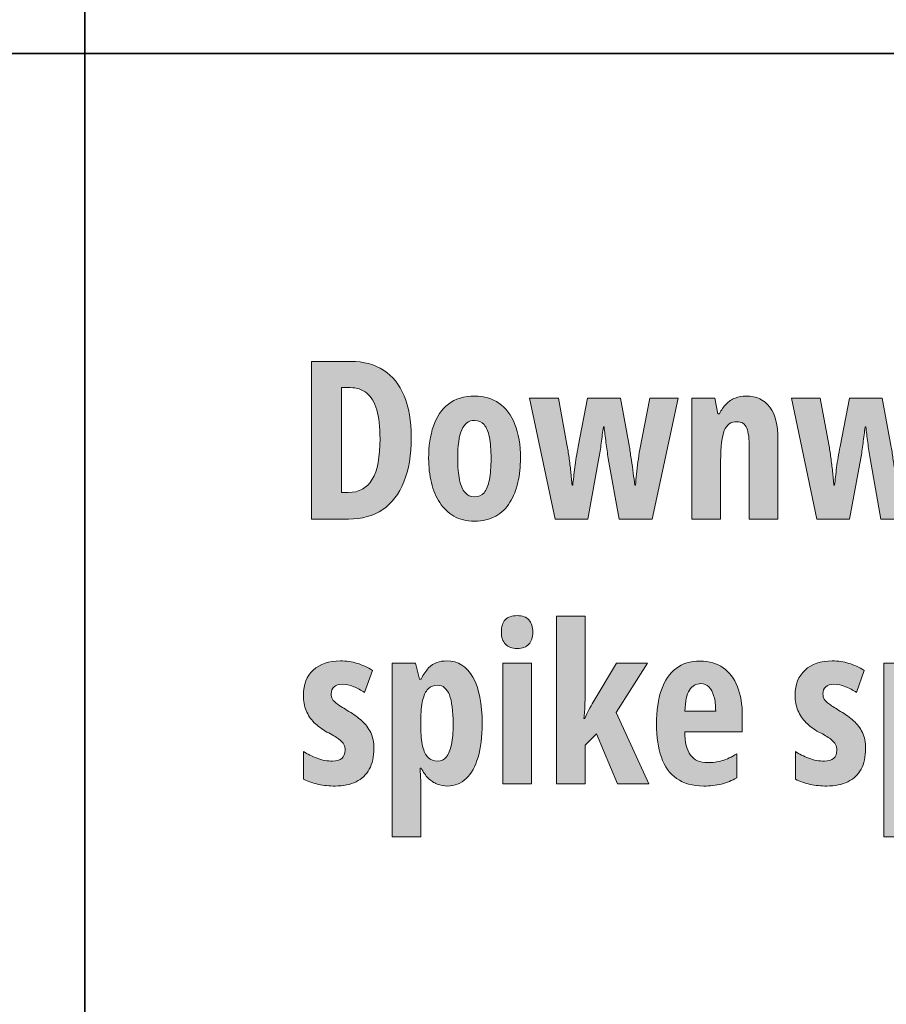
# Model space of a CAD drawing. Extents: x 598 to 1128, y -1534 to 125.
# Drawn here: x 860 to 931, y -191 to -110 of the extents above; entities that cross this region are included whole.
import ezdxf

# ---------------------------------------------------------------- set-up
doc = ezdxf.new("R2010")
doc.units = 0
doc.header["$MEASUREMENT"] = 0
doc.layers.add('Layer 1', color=7, linetype='Continuous', lineweight=0)

# ---------------------------------------------------------------- blocks, each defined once
blk = doc.blocks.new('Block_31')
at = {"layer": 'Layer 1', "true_color": 0x000000, "transparency": 33554687}
h = blk.add_hatch(color=18, dxfattribs=at)
h.dxf.hatch_style = 2
edge = h.paths.add_edge_path()
edge.add_spline(control_points=[(889.243, -144.423), (889.243, -143.462), (889.152, -142.674), (888.97, -142.059), (888.789, -141.443), (888.518, -140.989), (888.157, -140.696), (887.797, -140.403), (887.35, -140.257), (886.817, -140.257), (886.817, -140.257), (886.114, -140.257), (886.114, -140.257), (886.114, -140.257), (886.114, -148.809), (886.114, -148.809), (886.114, -148.809), (886.65, -148.809), (886.65, -148.809), (887.541, -148.809), (888.195, -148.448), (888.614, -147.728), (889.033, -147.007), (889.243, -145.905), (889.243, -144.423)], knot_values=[0, 0, 0, 0, 1, 1, 1, 2, 2, 2, 3, 3, 3, 4, 4, 4, 5, 5, 5, 6, 6, 6, 7, 7, 7, 8, 8, 8, 8], degree=3, periodic=0)
edge = h.paths.add_edge_path()
edge.add_spline(control_points=[(891.783, -144.309), (891.783, -145.744), (891.585, -146.957), (891.189, -147.947), (890.794, -148.938), (890.217, -149.689), (889.458, -150.202), (888.699, -150.714), (887.769, -150.971), (886.667, -150.971), (886.667, -150.971), (883.644, -150.971), (883.644, -150.971), (883.644, -150.971), (883.644, -138.121), (883.644, -138.121), (883.644, -138.121), (886.852, -138.121), (886.852, -138.121), (887.907, -138.121), (888.802, -138.358), (889.537, -138.833), (890.272, -139.308), (890.831, -140.005), (891.211, -140.925), (891.592, -141.845), (891.783, -142.973), (891.783, -144.309)], knot_values=[0, 0, 0, 0, 1, 1, 1, 2, 2, 2, 3, 3, 3, 4, 4, 4, 5, 5, 5, 6, 6, 6, 7, 7, 7, 8, 8, 8, 9, 9, 9, 9], degree=3, periodic=0)
h = blk.add_hatch(color=18, dxfattribs=at)
h.dxf.hatch_style = 2
edge = h.paths.add_edge_path()
edge.add_spline(control_points=[(895.58, -146.058), (895.58, -146.737), (895.628, -147.309), (895.725, -147.771), (895.821, -148.234), (895.971, -148.583), (896.173, -148.817), (896.375, -149.052), (896.634, -149.169), (896.951, -149.169), (897.273, -149.169), (897.532, -149.053), (897.729, -148.822), (897.925, -148.59), (898.068, -148.24), (898.159, -147.771), (898.25, -147.303), (898.295, -146.72), (898.295, -146.022), (898.295, -145.331), (898.25, -144.757), (898.159, -144.3), (898.068, -143.843), (897.925, -143.5), (897.729, -143.271), (897.532, -143.043), (897.273, -142.929), (896.951, -142.929), (896.47, -142.929), (896.122, -143.184), (895.905, -143.693), (895.688, -144.203), (895.58, -144.991), (895.58, -146.058)], knot_values=[0, 0, 0, 0, 1, 1, 1, 2, 2, 2, 3, 3, 3, 4, 4, 4, 5, 5, 5, 6, 6, 6, 7, 7, 7, 8, 8, 8, 9, 9, 9, 10, 10, 10, 11, 11, 11, 11], degree=3, periodic=0)
edge = h.paths.add_edge_path()
edge.add_spline(control_points=[(900.695, -146.022), (900.695, -146.708), (900.626, -147.358), (900.488, -147.974), (900.351, -148.589), (900.134, -149.134), (899.838, -149.608), (899.542, -150.083), (899.155, -150.458), (898.678, -150.733), (898.2, -151.009), (897.619, -151.146), (896.933, -151.146), (896.294, -151.146), (895.741, -151.012), (895.272, -150.742), (894.803, -150.473), (894.417, -150.102), (894.112, -149.63), (893.807, -149.159), (893.58, -148.614), (893.431, -147.996), (893.281, -147.377), (893.207, -146.72), (893.207, -146.022), (893.207, -145.032), (893.337, -144.155), (893.598, -143.39), (893.858, -142.625), (894.266, -142.026), (894.819, -141.593), (895.373, -141.159), (896.089, -140.942), (896.968, -140.942), (897.724, -140.942), (898.382, -141.139), (898.941, -141.531), (899.501, -141.924), (899.933, -142.497), (900.238, -143.25), (900.542, -144.002), (900.695, -144.927), (900.695, -146.022)], knot_values=[0, 0, 0, 0, 1, 1, 1, 2, 2, 2, 3, 3, 3, 4, 4, 4, 5, 5, 5, 6, 6, 6, 7, 7, 7, 8, 8, 8, 9, 9, 9, 10, 10, 10, 11, 11, 11, 12, 12, 12, 13, 13, 13, 14, 14, 14, 14], degree=3, periodic=0)
h = blk.add_hatch(color=18, dxfattribs=at)
h.dxf.hatch_style = 2
edge = h.paths.add_edge_path()
edge.add_spline(control_points=[(908.737, -150.971), (908.737, -150.971), (907.849, -146.022), (907.849, -146.022), (907.82, -145.817), (907.789, -145.605), (907.757, -145.385), (907.725, -145.166), (907.694, -144.944), (907.665, -144.722), (907.635, -144.499), (907.607, -144.279), (907.581, -144.062), (907.555, -143.846), (907.53, -143.641), (907.506, -143.447), (907.506, -143.447), (907.454, -143.447), (907.454, -143.447), (907.424, -143.664), (907.395, -143.885), (907.366, -144.111), (907.336, -144.336), (907.307, -144.561), (907.278, -144.783), (907.249, -145.006), (907.219, -145.221), (907.19, -145.429), (907.161, -145.637), (907.128, -145.829), (907.093, -146.005), (907.093, -146.005), (906.179, -150.971), (906.179, -150.971), (906.179, -150.971), (903.516, -150.971), (903.516, -150.971), (903.516, -150.971), (901.442, -141.127), (901.442, -141.127), (901.442, -141.127), (903.789, -141.127), (903.789, -141.127), (903.789, -141.127), (904.483, -144.906), (904.483, -144.906), (904.547, -145.234), (904.604, -145.584), (904.654, -145.957), (904.704, -146.329), (904.751, -146.707), (904.795, -147.09), (904.839, -147.474), (904.875, -147.851), (904.905, -148.22), (904.905, -148.22), (904.958, -148.22), (904.958, -148.22), (904.981, -147.991), (905.006, -147.757), (905.032, -147.517), (905.059, -147.276), (905.089, -147.024), (905.125, -146.761), (905.16, -146.497), (905.201, -146.223), (905.248, -145.939), (905.294, -145.655), (905.347, -145.357), (905.406, -145.047), (905.406, -145.047), (906.162, -141.127), (906.162, -141.127), (906.162, -141.127), (908.842, -141.127), (908.842, -141.127), (908.842, -141.127), (909.581, -145.1), (909.581, -145.1), (909.633, -145.445), (909.686, -145.798), (909.739, -146.159), (909.792, -146.519), (909.841, -146.872), (909.888, -147.218), (909.935, -147.563), (909.976, -147.897), (910.011, -148.22), (910.011, -148.22), (910.082, -148.22), (910.082, -148.22), (910.099, -147.927), (910.124, -147.621), (910.156, -147.301), (910.188, -146.982), (910.227, -146.652), (910.271, -146.312), (910.314, -145.973), (910.366, -145.636), (910.424, -145.302), (910.424, -145.302), (911.233, -141.127), (911.233, -141.127), (911.233, -141.127), (913.544, -141.127), (913.544, -141.127), (913.544, -141.127), (911.435, -150.971), (911.435, -150.971), (911.435, -150.971), (908.737, -150.971), (908.737, -150.971)], knot_values=[0, 0, 0, 0, 1, 1, 1, 2, 2, 2, 3, 3, 3, 4, 4, 4, 5, 5, 5, 6, 6, 6, 7, 7, 7, 8, 8, 8, 9, 9, 9, 10, 10, 10, 11, 11, 11, 12, 12, 12, 13, 13, 13, 14, 14, 14, 15, 15, 15, 16, 16, 16, 17, 17, 17, 18, 18, 18, 19, 19, 19, 20, 20, 20, 21, 21, 21, 22, 22, 22, 23, 23, 23, 24, 24, 24, 25, 25, 25, 26, 26, 26, 27, 27, 27, 28, 28, 28, 29, 29, 29, 30, 30, 30, 31, 31, 31, 32, 32, 32, 33, 33, 33, 34, 34, 34, 35, 35, 35, 36, 36, 36, 37, 37, 37, 37], degree=3, periodic=0)
h = blk.add_hatch(color=18, dxfattribs=at)
h.dxf.hatch_style = 2
edge = h.paths.add_edge_path()
edge.add_spline(control_points=[(919.099, -140.942), (919.931, -140.942), (920.571, -141.243), (921.02, -141.843), (921.468, -142.444), (921.692, -143.315), (921.692, -144.458), (921.692, -144.458), (921.692, -150.971), (921.692, -150.971), (921.692, -150.971), (919.354, -150.971), (919.354, -150.971), (919.354, -150.971), (919.354, -145.135), (919.354, -145.135), (919.354, -144.443), (919.284, -143.92), (919.143, -143.566), (919.002, -143.211), (918.736, -143.034), (918.343, -143.034), (917.851, -143.034), (917.507, -143.274), (917.311, -143.755), (917.114, -144.235), (917.016, -145.062), (917.016, -146.233), (917.016, -146.233), (917.016, -150.971), (917.016, -150.971), (917.016, -150.971), (914.678, -150.971), (914.678, -150.971), (914.678, -150.971), (914.678, -141.127), (914.678, -141.127), (914.678, -141.127), (916.533, -141.127), (916.533, -141.127), (916.533, -141.127), (916.779, -142.384), (916.779, -142.384), (916.779, -142.384), (916.928, -142.384), (916.928, -142.384), (917.075, -142.073), (917.253, -141.811), (917.464, -141.597), (917.675, -141.383), (917.918, -141.221), (918.194, -141.109), (918.469, -140.998), (918.771, -140.942), (919.099, -140.942)], knot_values=[0, 0, 0, 0, 1, 1, 1, 2, 2, 2, 3, 3, 3, 4, 4, 4, 5, 5, 5, 6, 6, 6, 7, 7, 7, 8, 8, 8, 9, 9, 9, 10, 10, 10, 11, 11, 11, 12, 12, 12, 13, 13, 13, 14, 14, 14, 15, 15, 15, 16, 16, 16, 17, 17, 17, 18, 18, 18, 18], degree=3, periodic=0)
h = blk.add_hatch(color=18, dxfattribs=at)
h.dxf.hatch_style = 2
edge = h.paths.add_edge_path()
edge.add_spline(control_points=[(930.085, -150.971), (930.085, -150.971), (929.198, -146.022), (929.198, -146.022), (929.168, -145.817), (929.138, -145.605), (929.105, -145.385), (929.073, -145.166), (929.042, -144.944), (929.013, -144.722), (928.984, -144.499), (928.956, -144.279), (928.93, -144.062), (928.903, -143.846), (928.878, -143.641), (928.855, -143.447), (928.855, -143.447), (928.802, -143.447), (928.802, -143.447), (928.773, -143.664), (928.744, -143.885), (928.714, -144.111), (928.685, -144.336), (928.656, -144.561), (928.626, -144.783), (928.597, -145.006), (928.568, -145.221), (928.539, -145.429), (928.509, -145.637), (928.477, -145.829), (928.442, -146.005), (928.442, -146.005), (927.528, -150.971), (927.528, -150.971), (927.528, -150.971), (924.865, -150.971), (924.865, -150.971), (924.865, -150.971), (922.791, -141.127), (922.791, -141.127), (922.791, -141.127), (925.137, -141.127), (925.137, -141.127), (925.137, -141.127), (925.832, -144.906), (925.832, -144.906), (925.896, -145.234), (925.953, -145.584), (926.003, -145.957), (926.053, -146.329), (926.1, -146.707), (926.144, -147.09), (926.187, -147.474), (926.224, -147.851), (926.253, -148.22), (926.253, -148.22), (926.306, -148.22), (926.306, -148.22), (926.33, -147.991), (926.354, -147.757), (926.381, -147.517), (926.407, -147.276), (926.438, -147.024), (926.473, -146.761), (926.508, -146.497), (926.549, -146.223), (926.596, -145.939), (926.643, -145.655), (926.696, -145.357), (926.754, -145.047), (926.754, -145.047), (927.51, -141.127), (927.51, -141.127), (927.51, -141.127), (930.191, -141.127), (930.191, -141.127), (930.191, -141.127), (930.929, -145.1), (930.929, -145.1), (930.982, -145.445), (931.035, -145.798), (931.087, -146.159), (931.14, -146.519), (931.19, -146.872), (931.237, -147.218), (931.284, -147.563), (931.325, -147.897), (931.36, -148.22), (931.36, -148.22), (931.43, -148.22), (931.43, -148.22), (931.448, -147.927), (931.473, -147.621), (931.505, -147.301), (931.537, -146.982), (931.575, -146.652), (931.619, -146.312), (931.663, -145.973), (931.714, -145.636), (931.773, -145.302), (931.773, -145.302), (932.582, -141.127), (932.582, -141.127), (932.582, -141.127), (934.893, -141.127), (934.893, -141.127), (934.893, -141.127), (932.784, -150.971), (932.784, -150.971), (932.784, -150.971), (930.085, -150.971), (930.085, -150.971)], knot_values=[0, 0, 0, 0, 1, 1, 1, 2, 2, 2, 3, 3, 3, 4, 4, 4, 5, 5, 5, 6, 6, 6, 7, 7, 7, 8, 8, 8, 9, 9, 9, 10, 10, 10, 11, 11, 11, 12, 12, 12, 13, 13, 13, 14, 14, 14, 15, 15, 15, 16, 16, 16, 17, 17, 17, 18, 18, 18, 19, 19, 19, 20, 20, 20, 21, 21, 21, 22, 22, 22, 23, 23, 23, 24, 24, 24, 25, 25, 25, 26, 26, 26, 27, 27, 27, 28, 28, 28, 29, 29, 29, 30, 30, 30, 31, 31, 31, 32, 32, 32, 33, 33, 33, 34, 34, 34, 35, 35, 35, 36, 36, 36, 37, 37, 37, 37], degree=3, periodic=0)
h = blk.add_hatch(color=18, dxfattribs=at)
h.dxf.hatch_style = 2
edge = h.paths.add_edge_path()
edge.add_spline(control_points=[(901.591, -162.727), (901.591, -162.727), (901.591, -172.571), (901.591, -172.571), (901.591, -172.571), (899.253, -172.571), (899.253, -172.571), (899.253, -172.571), (899.253, -162.727), (899.253, -162.727), (899.253, -162.727), (901.591, -162.727), (901.591, -162.727)], knot_values=[0, 0, 0, 0, 1, 1, 1, 2, 2, 2, 3, 3, 3, 4, 4, 4, 4], degree=3, periodic=0)
edge = h.paths.add_edge_path()
edge.add_spline(control_points=[(900.422, -158.851), (900.862, -158.851), (901.184, -158.967), (901.389, -159.198), (901.594, -159.43), (901.697, -159.765), (901.697, -160.205), (901.697, -160.632), (901.59, -160.959), (901.376, -161.185), (901.162, -161.41), (900.844, -161.523), (900.422, -161.523), (900.012, -161.523), (899.696, -161.41), (899.473, -161.185), (899.25, -160.959), (899.139, -160.632), (899.139, -160.205), (899.139, -159.753), (899.243, -159.415), (899.451, -159.189), (899.659, -158.964), (899.983, -158.851), (900.422, -158.851)], knot_values=[0, 0, 0, 0, 1, 1, 1, 2, 2, 2, 3, 3, 3, 4, 4, 4, 5, 5, 5, 6, 6, 6, 7, 7, 7, 8, 8, 8, 8], degree=3, periodic=0)
h = blk.add_hatch(color=18, dxfattribs=at)
h.dxf.hatch_style = 2
edge = h.paths.add_edge_path()
edge.add_spline(control_points=[(905.968, -158.895), (905.968, -158.895), (905.968, -164.845), (905.968, -164.845), (905.968, -165.261), (905.962, -165.668), (905.951, -166.067), (905.939, -166.465), (905.91, -166.858), (905.863, -167.245), (905.863, -167.245), (905.933, -167.245), (905.933, -167.245), (906.039, -166.987), (906.154, -166.745), (906.28, -166.52), (906.406, -166.294), (906.519, -166.09), (906.619, -165.909), (906.619, -165.909), (908.526, -162.727), (908.526, -162.727), (908.526, -162.727), (911.04, -162.727), (911.04, -162.727), (911.04, -162.727), (908.491, -166.752), (908.491, -166.752), (908.491, -166.752), (911.171, -172.571), (911.171, -172.571), (911.171, -172.571), (908.614, -172.571), (908.614, -172.571), (908.614, -172.571), (906.882, -168.501), (906.882, -168.501), (906.882, -168.501), (905.968, -169.407), (905.968, -169.407), (905.968, -169.407), (905.968, -172.571), (905.968, -172.571), (905.968, -172.571), (903.63, -172.571), (903.63, -172.571), (903.63, -172.571), (903.63, -158.895), (903.63, -158.895), (903.63, -158.895), (905.968, -158.895), (905.968, -158.895)], knot_values=[0, 0, 0, 0, 1, 1, 1, 2, 2, 2, 3, 3, 3, 4, 4, 4, 5, 5, 5, 6, 6, 6, 7, 7, 7, 8, 8, 8, 9, 9, 9, 10, 10, 10, 11, 11, 11, 12, 12, 12, 13, 13, 13, 14, 14, 14, 15, 15, 15, 16, 16, 16, 17, 17, 17, 17], degree=3, periodic=0)
h = blk.add_hatch(color=18, dxfattribs=at)
h.dxf.hatch_style = 2
edge = h.paths.add_edge_path()
edge.add_spline(control_points=[(888.742, -169.688), (888.742, -170.356), (888.617, -170.917), (888.368, -171.371), (888.119, -171.825), (887.759, -172.168), (887.287, -172.399), (886.815, -172.631), (886.249, -172.747), (885.586, -172.747), (885.112, -172.747), (884.659, -172.701), (884.229, -172.61), (883.798, -172.52), (883.392, -172.38), (883.011, -172.193), (883.011, -172.193), (883.011, -169.925), (883.011, -169.925), (883.328, -170.142), (883.694, -170.328), (884.11, -170.483), (884.526, -170.639), (884.948, -170.716), (885.375, -170.716), (885.704, -170.716), (885.956, -170.64), (886.131, -170.488), (886.307, -170.335), (886.395, -170.113), (886.395, -169.82), (886.395, -169.656), (886.36, -169.502), (886.29, -169.358), (886.219, -169.215), (886.079, -169.062), (885.868, -168.901), (885.657, -168.74), (885.34, -168.554), (884.918, -168.343), (884.514, -168.121), (884.168, -167.866), (883.881, -167.579), (883.594, -167.292), (883.375, -166.963), (883.222, -166.594), (883.07, -166.225), (882.994, -165.806), (882.994, -165.337), (882.994, -164.47), (883.263, -163.788), (883.802, -163.29), (884.341, -162.792), (885.08, -162.542), (886.017, -162.542), (886.498, -162.542), (886.95, -162.608), (887.375, -162.74), (887.8, -162.872), (888.217, -163.064), (888.627, -163.316), (888.627, -163.316), (887.986, -165.118), (887.986, -165.118), (887.705, -164.93), (887.409, -164.772), (887.098, -164.643), (886.788, -164.514), (886.471, -164.45), (886.149, -164.45), (885.862, -164.45), (885.642, -164.519), (885.49, -164.656), (885.337, -164.794), (885.261, -164.983), (885.261, -165.223), (885.261, -165.393), (885.296, -165.54), (885.367, -165.663), (885.437, -165.786), (885.576, -165.922), (885.784, -166.071), (885.992, -166.221), (886.298, -166.418), (886.703, -166.665), (887.107, -166.899), (887.461, -167.154), (887.766, -167.429), (888.071, -167.705), (888.31, -168.024), (888.482, -168.387), (888.655, -168.75), (888.742, -169.184), (888.742, -169.688)], knot_values=[0, 0, 0, 0, 1, 1, 1, 2, 2, 2, 3, 3, 3, 4, 4, 4, 5, 5, 5, 6, 6, 6, 7, 7, 7, 8, 8, 8, 9, 9, 9, 10, 10, 10, 11, 11, 11, 12, 12, 12, 13, 13, 13, 14, 14, 14, 15, 15, 15, 16, 16, 16, 17, 17, 17, 18, 18, 18, 19, 19, 19, 20, 20, 20, 21, 21, 21, 22, 22, 22, 23, 23, 23, 24, 24, 24, 25, 25, 25, 26, 26, 26, 27, 27, 27, 28, 28, 28, 29, 29, 29, 30, 30, 30, 31, 31, 31, 31], degree=3, periodic=0)
h = blk.add_hatch(color=18, dxfattribs=at)
h.dxf.hatch_style = 2
edge = h.paths.add_edge_path()
edge.add_spline(control_points=[(893.945, -164.529), (893.628, -164.529), (893.369, -164.628), (893.167, -164.828), (892.965, -165.027), (892.815, -165.337), (892.719, -165.759), (892.622, -166.181), (892.574, -166.729), (892.574, -167.403), (892.574, -167.403), (892.574, -167.895), (892.574, -167.895), (892.574, -168.545), (892.622, -169.079), (892.719, -169.495), (892.815, -169.911), (892.966, -170.218), (893.171, -170.417), (893.376, -170.617), (893.634, -170.716), (893.945, -170.716), (894.226, -170.716), (894.46, -170.605), (894.648, -170.382), (894.835, -170.16), (894.975, -169.824), (895.065, -169.376), (895.156, -168.928), (895.202, -168.367), (895.202, -167.693), (895.202, -166.626), (895.101, -165.833), (894.898, -165.311), (894.696, -164.79), (894.378, -164.529), (893.945, -164.529)], knot_values=[0, 0, 0, 0, 1, 1, 1, 2, 2, 2, 3, 3, 3, 4, 4, 4, 5, 5, 5, 6, 6, 6, 7, 7, 7, 8, 8, 8, 9, 9, 9, 10, 10, 10, 11, 11, 11, 12, 12, 12, 12], degree=3, periodic=0)
edge = h.paths.add_edge_path()
edge.add_spline(control_points=[(894.683, -162.542), (895.609, -162.542), (896.322, -162.988), (896.823, -163.878), (897.324, -164.769), (897.575, -166.035), (897.575, -167.675), (897.575, -168.73), (897.462, -169.635), (897.236, -170.391), (897.011, -171.147), (896.687, -171.729), (896.265, -172.136), (895.843, -172.543), (895.339, -172.747), (894.753, -172.747), (894.455, -172.747), (894.172, -172.694), (893.905, -172.588), (893.639, -172.483), (893.396, -172.322), (893.176, -172.105), (892.956, -171.888), (892.761, -171.613), (892.591, -171.279), (892.591, -171.279), (892.503, -171.279), (892.503, -171.279), (892.533, -171.654), (892.552, -171.98), (892.561, -172.259), (892.569, -172.537), (892.574, -172.767), (892.574, -172.949), (892.574, -172.949), (892.574, -176.895), (892.574, -176.895), (892.574, -176.895), (890.236, -176.895), (890.236, -176.895), (890.236, -176.895), (890.236, -162.727), (890.236, -162.727), (890.236, -162.727), (892.125, -162.727), (892.125, -162.727), (892.125, -162.727), (892.468, -164.019), (892.468, -164.019), (892.468, -164.019), (892.591, -164.019), (892.591, -164.019), (892.791, -163.632), (892.994, -163.332), (893.202, -163.118), (893.41, -162.904), (893.636, -162.755), (893.879, -162.67), (894.122, -162.585), (894.39, -162.542), (894.683, -162.542)], knot_values=[0, 0, 0, 0, 1, 1, 1, 2, 2, 2, 3, 3, 3, 4, 4, 4, 5, 5, 5, 6, 6, 6, 7, 7, 7, 8, 8, 8, 9, 9, 9, 10, 10, 10, 11, 11, 11, 12, 12, 12, 13, 13, 13, 14, 14, 14, 15, 15, 15, 16, 16, 16, 17, 17, 17, 18, 18, 18, 19, 19, 19, 20, 20, 20, 20], degree=3, periodic=0)
h = blk.add_hatch(color=18, dxfattribs=at)
h.dxf.hatch_style = 2
edge = h.paths.add_edge_path()
edge.add_spline(control_points=[(915.399, -164.397), (915.012, -164.397), (914.705, -164.571), (914.476, -164.92), (914.248, -165.269), (914.125, -165.838), (914.107, -166.629), (914.107, -166.629), (916.612, -166.629), (916.612, -166.629), (916.612, -166.167), (916.565, -165.768), (916.471, -165.434), (916.377, -165.1), (916.24, -164.844), (916.058, -164.665), (915.876, -164.486), (915.657, -164.397), (915.399, -164.397)], knot_values=[0, 0, 0, 0, 1, 1, 1, 2, 2, 2, 3, 3, 3, 4, 4, 4, 5, 5, 5, 6, 6, 6, 6], degree=3, periodic=0)
edge = h.paths.add_edge_path()
edge.add_spline(control_points=[(915.346, -162.56), (916.084, -162.56), (916.71, -162.742), (917.223, -163.105), (917.735, -163.468), (918.124, -163.982), (918.387, -164.647), (918.651, -165.312), (918.783, -166.099), (918.783, -167.007), (918.783, -167.007), (918.783, -168.326), (918.783, -168.326), (918.783, -168.326), (914.089, -168.326), (914.089, -168.326), (914.101, -169.187), (914.259, -169.821), (914.564, -170.229), (914.869, -170.636), (915.334, -170.839), (915.961, -170.839), (916.377, -170.839), (916.771, -170.785), (917.144, -170.677), (917.516, -170.568), (917.913, -170.382), (918.334, -170.119), (918.334, -170.119), (918.334, -172.07), (918.334, -172.07), (917.942, -172.304), (917.523, -172.476), (917.078, -172.584), (916.632, -172.692), (916.152, -172.747), (915.636, -172.747), (914.734, -172.747), (913.999, -172.543), (913.43, -172.136), (912.862, -171.729), (912.446, -171.148), (912.182, -170.396), (911.918, -169.643), (911.787, -168.748), (911.787, -167.71), (911.787, -166.603), (911.92, -165.667), (912.187, -164.902), (912.453, -164.138), (912.85, -163.556), (913.377, -163.158), (913.905, -162.759), (914.561, -162.56), (915.346, -162.56)], knot_values=[0, 0, 0, 0, 1, 1, 1, 2, 2, 2, 3, 3, 3, 4, 4, 4, 5, 5, 5, 6, 6, 6, 7, 7, 7, 8, 8, 8, 9, 9, 9, 10, 10, 10, 11, 11, 11, 12, 12, 12, 13, 13, 13, 14, 14, 14, 15, 15, 15, 16, 16, 16, 17, 17, 17, 18, 18, 18, 18], degree=3, periodic=0)
h = blk.add_hatch(color=18, dxfattribs=at)
h.dxf.hatch_style = 2
edge = h.paths.add_edge_path()
edge.add_spline(control_points=[(928.837, -169.688), (928.837, -170.356), (928.713, -170.917), (928.464, -171.371), (928.215, -171.825), (927.854, -172.168), (927.383, -172.399), (926.911, -172.631), (926.344, -172.747), (925.682, -172.747), (925.208, -172.747), (924.755, -172.701), (924.324, -172.61), (923.894, -172.52), (923.488, -172.38), (923.107, -172.193), (923.107, -172.193), (923.107, -169.925), (923.107, -169.925), (923.423, -170.142), (923.79, -170.328), (924.206, -170.483), (924.622, -170.639), (925.043, -170.716), (925.471, -170.716), (925.799, -170.716), (926.051, -170.64), (926.227, -170.488), (926.403, -170.335), (926.491, -170.113), (926.491, -169.82), (926.491, -169.656), (926.456, -169.502), (926.385, -169.358), (926.315, -169.215), (926.174, -169.062), (925.963, -168.901), (925.752, -168.74), (925.436, -168.554), (925.014, -168.343), (924.61, -168.121), (924.264, -167.866), (923.977, -167.579), (923.69, -167.292), (923.47, -166.963), (923.318, -166.594), (923.166, -166.225), (923.089, -165.806), (923.089, -165.337), (923.089, -164.47), (923.359, -163.788), (923.898, -163.29), (924.437, -162.792), (925.175, -162.542), (926.113, -162.542), (926.593, -162.542), (927.046, -162.608), (927.471, -162.74), (927.896, -162.872), (928.313, -163.064), (928.723, -163.316), (928.723, -163.316), (928.082, -165.118), (928.082, -165.118), (927.8, -164.93), (927.504, -164.772), (927.194, -164.643), (926.883, -164.514), (926.567, -164.45), (926.245, -164.45), (925.958, -164.45), (925.738, -164.519), (925.585, -164.656), (925.433, -164.794), (925.357, -164.983), (925.357, -165.223), (925.357, -165.393), (925.392, -165.54), (925.462, -165.663), (925.533, -165.786), (925.672, -165.922), (925.88, -166.071), (926.088, -166.221), (926.394, -166.418), (926.798, -166.665), (927.203, -166.899), (927.557, -167.154), (927.862, -167.429), (928.167, -167.705), (928.405, -168.024), (928.578, -168.387), (928.751, -168.75), (928.837, -169.184), (928.837, -169.688)], knot_values=[0, 0, 0, 0, 1, 1, 1, 2, 2, 2, 3, 3, 3, 4, 4, 4, 5, 5, 5, 6, 6, 6, 7, 7, 7, 8, 8, 8, 9, 9, 9, 10, 10, 10, 11, 11, 11, 12, 12, 12, 13, 13, 13, 14, 14, 14, 15, 15, 15, 16, 16, 16, 17, 17, 17, 18, 18, 18, 19, 19, 19, 20, 20, 20, 21, 21, 21, 22, 22, 22, 23, 23, 23, 24, 24, 24, 25, 25, 25, 26, 26, 26, 27, 27, 27, 28, 28, 28, 29, 29, 29, 30, 30, 30, 31, 31, 31, 31], degree=3, periodic=0)
h = blk.add_hatch(color=18, dxfattribs=at)
h.dxf.hatch_style = 2
edge = h.paths.add_edge_path()
edge.add_spline(control_points=[(934.041, -164.529), (933.724, -164.529), (933.465, -164.628), (933.263, -164.828), (933.061, -165.027), (932.911, -165.337), (932.814, -165.759), (932.718, -166.181), (932.669, -166.729), (932.669, -167.403), (932.669, -167.403), (932.669, -167.895), (932.669, -167.895), (932.669, -168.545), (932.718, -169.079), (932.814, -169.495), (932.911, -169.911), (933.062, -170.218), (933.267, -170.417), (933.472, -170.617), (933.73, -170.716), (934.041, -170.716), (934.322, -170.716), (934.556, -170.605), (934.744, -170.382), (934.931, -170.16), (935.07, -169.824), (935.161, -169.376), (935.252, -168.928), (935.297, -168.367), (935.297, -167.693), (935.297, -166.626), (935.196, -165.833), (934.994, -165.311), (934.792, -164.79), (934.474, -164.529), (934.041, -164.529)], knot_values=[0, 0, 0, 0, 1, 1, 1, 2, 2, 2, 3, 3, 3, 4, 4, 4, 5, 5, 5, 6, 6, 6, 7, 7, 7, 8, 8, 8, 9, 9, 9, 10, 10, 10, 11, 11, 11, 12, 12, 12, 12], degree=3, periodic=0)
edge = h.paths.add_edge_path()
edge.add_spline(control_points=[(934.779, -162.542), (935.705, -162.542), (936.418, -162.988), (936.919, -163.878), (937.42, -164.769), (937.67, -166.035), (937.67, -167.675), (937.67, -168.73), (937.558, -169.635), (937.332, -170.391), (937.106, -171.147), (936.783, -171.729), (936.361, -172.136), (935.939, -172.543), (935.435, -172.747), (934.849, -172.747), (934.55, -172.747), (934.268, -172.694), (934.001, -172.588), (933.734, -172.483), (933.491, -172.322), (933.271, -172.105), (933.052, -171.888), (932.857, -171.613), (932.687, -171.279), (932.687, -171.279), (932.599, -171.279), (932.599, -171.279), (932.628, -171.654), (932.647, -171.98), (932.656, -172.259), (932.665, -172.537), (932.669, -172.767), (932.669, -172.949), (932.669, -172.949), (932.669, -176.895), (932.669, -176.895), (932.669, -176.895), (930.332, -176.895), (930.332, -176.895), (930.332, -176.895), (930.332, -162.727), (930.332, -162.727), (930.332, -162.727), (932.221, -162.727), (932.221, -162.727), (932.221, -162.727), (932.564, -164.019), (932.564, -164.019), (932.564, -164.019), (932.687, -164.019), (932.687, -164.019), (932.886, -163.632), (933.09, -163.332), (933.298, -163.118), (933.506, -162.904), (933.731, -162.755), (933.975, -162.67), (934.218, -162.585), (934.486, -162.542), (934.779, -162.542)], knot_values=[0, 0, 0, 0, 1, 1, 1, 2, 2, 2, 3, 3, 3, 4, 4, 4, 5, 5, 5, 6, 6, 6, 7, 7, 7, 8, 8, 8, 9, 9, 9, 10, 10, 10, 11, 11, 11, 12, 12, 12, 13, 13, 13, 14, 14, 14, 15, 15, 15, 16, 16, 16, 17, 17, 17, 18, 18, 18, 19, 19, 19, 20, 20, 20, 20], degree=3, periodic=0)
at = {"layer": 'Layer 1'}
for points, knots in [([(891.783, -144.309), (891.783, -145.744), (891.585, -146.957), (891.189, -147.947), (890.794, -148.938), (890.217, -149.689), (889.458, -150.202), (888.699, -150.714), (887.769, -150.971), (886.667, -150.971), (886.667, -150.971), (883.644, -150.971), (883.644, -150.971), (883.644, -150.971), (883.644, -138.121), (883.644, -138.121), (883.644, -138.121), (886.852, -138.121), (886.852, -138.121), (887.907, -138.121), (888.802, -138.358), (889.537, -138.833), (890.272, -139.308), (890.831, -140.005), (891.211, -140.925), (891.592, -141.845), (891.783, -142.973), (891.783, -144.309)], [0, 0, 0, 0, 1, 1, 1, 2, 2, 2, 3, 3, 3, 4, 4, 4, 5, 5, 5, 6, 6, 6, 7, 7, 7, 8, 8, 8, 9, 9, 9, 9]), ([(889.243, -144.423), (889.243, -143.462), (889.152, -142.674), (888.97, -142.059), (888.789, -141.443), (888.518, -140.989), (888.157, -140.696), (887.797, -140.403), (887.35, -140.257), (886.817, -140.257), (886.817, -140.257), (886.114, -140.257), (886.114, -140.257), (886.114, -140.257), (886.114, -148.809), (886.114, -148.809), (886.114, -148.809), (886.65, -148.809), (886.65, -148.809), (887.541, -148.809), (888.195, -148.448), (888.614, -147.728), (889.033, -147.007), (889.243, -145.905), (889.243, -144.423)], [0, 0, 0, 0, 1, 1, 1, 2, 2, 2, 3, 3, 3, 4, 4, 4, 5, 5, 5, 6, 6, 6, 7, 7, 7, 8, 8, 8, 8]), ([(900.695, -146.022), (900.695, -146.708), (900.626, -147.358), (900.488, -147.974), (900.351, -148.589), (900.134, -149.134), (899.838, -149.608), (899.542, -150.083), (899.155, -150.458), (898.678, -150.733), (898.2, -151.009), (897.619, -151.146), (896.933, -151.146), (896.294, -151.146), (895.741, -151.012), (895.272, -150.742), (894.803, -150.473), (894.417, -150.102), (894.112, -149.63), (893.807, -149.159), (893.58, -148.614), (893.431, -147.996), (893.281, -147.377), (893.207, -146.72), (893.207, -146.022), (893.207, -145.032), (893.337, -144.155), (893.598, -143.39), (893.858, -142.625), (894.266, -142.026), (894.819, -141.593), (895.373, -141.159), (896.089, -140.942), (896.968, -140.942), (897.724, -140.942), (898.382, -141.139), (898.941, -141.531), (899.501, -141.924), (899.933, -142.497), (900.238, -143.25), (900.542, -144.002), (900.695, -144.927), (900.695, -146.022)], [0, 0, 0, 0, 1, 1, 1, 2, 2, 2, 3, 3, 3, 4, 4, 4, 5, 5, 5, 6, 6, 6, 7, 7, 7, 8, 8, 8, 9, 9, 9, 10, 10, 10, 11, 11, 11, 12, 12, 12, 13, 13, 13, 14, 14, 14, 14]), ([(908.737, -150.971), (908.737, -150.971), (907.849, -146.022), (907.849, -146.022), (907.82, -145.817), (907.789, -145.605), (907.757, -145.385), (907.725, -145.166), (907.694, -144.944), (907.665, -144.722), (907.635, -144.499), (907.607, -144.279), (907.581, -144.062), (907.555, -143.846), (907.53, -143.641), (907.506, -143.447), (907.506, -143.447), (907.454, -143.447), (907.454, -143.447), (907.424, -143.664), (907.395, -143.885), (907.366, -144.111), (907.336, -144.336), (907.307, -144.561), (907.278, -144.783), (907.249, -145.006), (907.219, -145.221), (907.19, -145.429), (907.161, -145.637), (907.128, -145.829), (907.093, -146.005), (907.093, -146.005), (906.179, -150.971), (906.179, -150.971), (906.179, -150.971), (903.516, -150.971), (903.516, -150.971), (903.516, -150.971), (901.442, -141.127), (901.442, -141.127), (901.442, -141.127), (903.789, -141.127), (903.789, -141.127), (903.789, -141.127), (904.483, -144.906), (904.483, -144.906), (904.547, -145.234), (904.604, -145.584), (904.654, -145.957), (904.704, -146.329), (904.751, -146.707), (904.795, -147.09), (904.839, -147.474), (904.875, -147.851), (904.905, -148.22), (904.905, -148.22), (904.958, -148.22), (904.958, -148.22), (904.981, -147.991), (905.006, -147.757), (905.032, -147.517), (905.059, -147.276), (905.089, -147.024), (905.125, -146.761), (905.16, -146.497), (905.201, -146.223), (905.248, -145.939), (905.294, -145.655), (905.347, -145.357), (905.406, -145.047), (905.406, -145.047), (906.162, -141.127), (906.162, -141.127), (906.162, -141.127), (908.842, -141.127), (908.842, -141.127), (908.842, -141.127), (909.581, -145.1), (909.581, -145.1), (909.633, -145.445), (909.686, -145.798), (909.739, -146.159), (909.792, -146.519), (909.841, -146.872), (909.888, -147.218), (909.935, -147.563), (909.976, -147.897), (910.011, -148.22), (910.011, -148.22), (910.082, -148.22), (910.082, -148.22), (910.099, -147.927), (910.124, -147.621), (910.156, -147.301), (910.188, -146.982), (910.227, -146.652), (910.271, -146.312), (910.314, -145.973), (910.366, -145.636), (910.424, -145.302), (910.424, -145.302), (911.233, -141.127), (911.233, -141.127), (911.233, -141.127), (913.544, -141.127), (913.544, -141.127), (913.544, -141.127), (911.435, -150.971), (911.435, -150.971), (911.435, -150.971), (908.737, -150.971), (908.737, -150.971)], [0, 0, 0, 0, 1, 1, 1, 2, 2, 2, 3, 3, 3, 4, 4, 4, 5, 5, 5, 6, 6, 6, 7, 7, 7, 8, 8, 8, 9, 9, 9, 10, 10, 10, 11, 11, 11, 12, 12, 12, 13, 13, 13, 14, 14, 14, 15, 15, 15, 16, 16, 16, 17, 17, 17, 18, 18, 18, 19, 19, 19, 20, 20, 20, 21, 21, 21, 22, 22, 22, 23, 23, 23, 24, 24, 24, 25, 25, 25, 26, 26, 26, 27, 27, 27, 28, 28, 28, 29, 29, 29, 30, 30, 30, 31, 31, 31, 32, 32, 32, 33, 33, 33, 34, 34, 34, 35, 35, 35, 36, 36, 36, 37, 37, 37, 37]), ([(919.099, -140.942), (919.931, -140.942), (920.571, -141.243), (921.02, -141.843), (921.468, -142.444), (921.692, -143.315), (921.692, -144.458), (921.692, -144.458), (921.692, -150.971), (921.692, -150.971), (921.692, -150.971), (919.354, -150.971), (919.354, -150.971), (919.354, -150.971), (919.354, -145.135), (919.354, -145.135), (919.354, -144.443), (919.284, -143.92), (919.143, -143.566), (919.002, -143.211), (918.736, -143.034), (918.343, -143.034), (917.851, -143.034), (917.507, -143.274), (917.311, -143.755), (917.114, -144.235), (917.016, -145.062), (917.016, -146.233), (917.016, -146.233), (917.016, -150.971), (917.016, -150.971), (917.016, -150.971), (914.678, -150.971), (914.678, -150.971), (914.678, -150.971), (914.678, -141.127), (914.678, -141.127), (914.678, -141.127), (916.533, -141.127), (916.533, -141.127), (916.533, -141.127), (916.779, -142.384), (916.779, -142.384), (916.779, -142.384), (916.928, -142.384), (916.928, -142.384), (917.075, -142.073), (917.253, -141.811), (917.464, -141.597), (917.675, -141.383), (917.918, -141.221), (918.194, -141.109), (918.469, -140.998), (918.771, -140.942), (919.099, -140.942)], [0, 0, 0, 0, 1, 1, 1, 2, 2, 2, 3, 3, 3, 4, 4, 4, 5, 5, 5, 6, 6, 6, 7, 7, 7, 8, 8, 8, 9, 9, 9, 10, 10, 10, 11, 11, 11, 12, 12, 12, 13, 13, 13, 14, 14, 14, 15, 15, 15, 16, 16, 16, 17, 17, 17, 18, 18, 18, 18]), ([(930.085, -150.971), (930.085, -150.971), (929.198, -146.022), (929.198, -146.022), (929.168, -145.817), (929.138, -145.605), (929.105, -145.385), (929.073, -145.166), (929.042, -144.944), (929.013, -144.722), (928.984, -144.499), (928.956, -144.279), (928.93, -144.062), (928.903, -143.846), (928.878, -143.641), (928.855, -143.447), (928.855, -143.447), (928.802, -143.447), (928.802, -143.447), (928.773, -143.664), (928.744, -143.885), (928.714, -144.111), (928.685, -144.336), (928.656, -144.561), (928.626, -144.783), (928.597, -145.006), (928.568, -145.221), (928.539, -145.429), (928.509, -145.637), (928.477, -145.829), (928.442, -146.005), (928.442, -146.005), (927.528, -150.971), (927.528, -150.971), (927.528, -150.971), (924.865, -150.971), (924.865, -150.971), (924.865, -150.971), (922.791, -141.127), (922.791, -141.127), (922.791, -141.127), (925.137, -141.127), (925.137, -141.127), (925.137, -141.127), (925.832, -144.906), (925.832, -144.906), (925.896, -145.234), (925.953, -145.584), (926.003, -145.957), (926.053, -146.329), (926.1, -146.707), (926.144, -147.09), (926.187, -147.474), (926.224, -147.851), (926.253, -148.22), (926.253, -148.22), (926.306, -148.22), (926.306, -148.22), (926.33, -147.991), (926.354, -147.757), (926.381, -147.517), (926.407, -147.276), (926.438, -147.024), (926.473, -146.761), (926.508, -146.497), (926.549, -146.223), (926.596, -145.939), (926.643, -145.655), (926.696, -145.357), (926.754, -145.047), (926.754, -145.047), (927.51, -141.127), (927.51, -141.127), (927.51, -141.127), (930.191, -141.127), (930.191, -141.127), (930.191, -141.127), (930.929, -145.1), (930.929, -145.1), (930.982, -145.445), (931.035, -145.798), (931.087, -146.159), (931.14, -146.519), (931.19, -146.872), (931.237, -147.218), (931.284, -147.563), (931.325, -147.897), (931.36, -148.22), (931.36, -148.22), (931.43, -148.22), (931.43, -148.22), (931.448, -147.927), (931.473, -147.621), (931.505, -147.301), (931.537, -146.982), (931.575, -146.652), (931.619, -146.312), (931.663, -145.973), (931.714, -145.636), (931.773, -145.302), (931.773, -145.302), (932.582, -141.127), (932.582, -141.127), (932.582, -141.127), (934.893, -141.127), (934.893, -141.127), (934.893, -141.127), (932.784, -150.971), (932.784, -150.971), (932.784, -150.971), (930.085, -150.971), (930.085, -150.971)], [0, 0, 0, 0, 1, 1, 1, 2, 2, 2, 3, 3, 3, 4, 4, 4, 5, 5, 5, 6, 6, 6, 7, 7, 7, 8, 8, 8, 9, 9, 9, 10, 10, 10, 11, 11, 11, 12, 12, 12, 13, 13, 13, 14, 14, 14, 15, 15, 15, 16, 16, 16, 17, 17, 17, 18, 18, 18, 19, 19, 19, 20, 20, 20, 21, 21, 21, 22, 22, 22, 23, 23, 23, 24, 24, 24, 25, 25, 25, 26, 26, 26, 27, 27, 27, 28, 28, 28, 29, 29, 29, 30, 30, 30, 31, 31, 31, 32, 32, 32, 33, 33, 33, 34, 34, 34, 35, 35, 35, 36, 36, 36, 37, 37, 37, 37]), ([(895.58, -146.058), (895.58, -146.737), (895.628, -147.309), (895.725, -147.771), (895.821, -148.234), (895.971, -148.583), (896.173, -148.817), (896.375, -149.052), (896.634, -149.169), (896.951, -149.169), (897.273, -149.169), (897.532, -149.053), (897.729, -148.822), (897.925, -148.59), (898.068, -148.24), (898.159, -147.771), (898.25, -147.303), (898.295, -146.72), (898.295, -146.022), (898.295, -145.331), (898.25, -144.757), (898.159, -144.3), (898.068, -143.843), (897.925, -143.5), (897.729, -143.271), (897.532, -143.043), (897.273, -142.929), (896.951, -142.929), (896.47, -142.929), (896.122, -143.184), (895.905, -143.693), (895.688, -144.203), (895.58, -144.991), (895.58, -146.058)], [0, 0, 0, 0, 1, 1, 1, 2, 2, 2, 3, 3, 3, 4, 4, 4, 5, 5, 5, 6, 6, 6, 7, 7, 7, 8, 8, 8, 9, 9, 9, 10, 10, 10, 11, 11, 11, 11]), ([(900.422, -158.851), (900.862, -158.851), (901.184, -158.967), (901.389, -159.198), (901.594, -159.43), (901.697, -159.765), (901.697, -160.205), (901.697, -160.632), (901.59, -160.959), (901.376, -161.185), (901.162, -161.41), (900.844, -161.523), (900.422, -161.523), (900.012, -161.523), (899.696, -161.41), (899.473, -161.185), (899.25, -160.959), (899.139, -160.632), (899.139, -160.205), (899.139, -159.753), (899.243, -159.415), (899.451, -159.189), (899.659, -158.964), (899.983, -158.851), (900.422, -158.851)], [0, 0, 0, 0, 1, 1, 1, 2, 2, 2, 3, 3, 3, 4, 4, 4, 5, 5, 5, 6, 6, 6, 7, 7, 7, 8, 8, 8, 8]), ([(905.968, -158.895), (905.968, -158.895), (905.968, -164.845), (905.968, -164.845), (905.968, -165.261), (905.962, -165.668), (905.951, -166.067), (905.939, -166.465), (905.91, -166.858), (905.863, -167.245), (905.863, -167.245), (905.933, -167.245), (905.933, -167.245), (906.039, -166.987), (906.154, -166.745), (906.28, -166.52), (906.406, -166.294), (906.519, -166.09), (906.619, -165.909), (906.619, -165.909), (908.526, -162.727), (908.526, -162.727), (908.526, -162.727), (911.04, -162.727), (911.04, -162.727), (911.04, -162.727), (908.491, -166.752), (908.491, -166.752), (908.491, -166.752), (911.171, -172.571), (911.171, -172.571), (911.171, -172.571), (908.614, -172.571), (908.614, -172.571), (908.614, -172.571), (906.882, -168.501), (906.882, -168.501), (906.882, -168.501), (905.968, -169.407), (905.968, -169.407), (905.968, -169.407), (905.968, -172.571), (905.968, -172.571), (905.968, -172.571), (903.63, -172.571), (903.63, -172.571), (903.63, -172.571), (903.63, -158.895), (903.63, -158.895), (903.63, -158.895), (905.968, -158.895), (905.968, -158.895)], [0, 0, 0, 0, 1, 1, 1, 2, 2, 2, 3, 3, 3, 4, 4, 4, 5, 5, 5, 6, 6, 6, 7, 7, 7, 8, 8, 8, 9, 9, 9, 10, 10, 10, 11, 11, 11, 12, 12, 12, 13, 13, 13, 14, 14, 14, 15, 15, 15, 16, 16, 16, 17, 17, 17, 17]), ([(888.742, -169.688), (888.742, -170.356), (888.617, -170.917), (888.368, -171.371), (888.119, -171.825), (887.759, -172.168), (887.287, -172.399), (886.815, -172.631), (886.249, -172.747), (885.586, -172.747), (885.112, -172.747), (884.659, -172.701), (884.229, -172.61), (883.798, -172.52), (883.392, -172.38), (883.011, -172.193), (883.011, -172.193), (883.011, -169.925), (883.011, -169.925), (883.328, -170.142), (883.694, -170.328), (884.11, -170.483), (884.526, -170.639), (884.948, -170.716), (885.375, -170.716), (885.704, -170.716), (885.956, -170.64), (886.131, -170.488), (886.307, -170.335), (886.395, -170.113), (886.395, -169.82), (886.395, -169.656), (886.36, -169.502), (886.29, -169.358), (886.219, -169.215), (886.079, -169.062), (885.868, -168.901), (885.657, -168.74), (885.34, -168.554), (884.918, -168.343), (884.514, -168.121), (884.168, -167.866), (883.881, -167.579), (883.594, -167.292), (883.375, -166.963), (883.222, -166.594), (883.07, -166.225), (882.994, -165.806), (882.994, -165.337), (882.994, -164.47), (883.263, -163.788), (883.802, -163.29), (884.341, -162.792), (885.08, -162.542), (886.017, -162.542), (886.498, -162.542), (886.95, -162.608), (887.375, -162.74), (887.8, -162.872), (888.217, -163.064), (888.627, -163.316), (888.627, -163.316), (887.986, -165.118), (887.986, -165.118), (887.705, -164.93), (887.409, -164.772), (887.098, -164.643), (886.788, -164.514), (886.471, -164.45), (886.149, -164.45), (885.862, -164.45), (885.642, -164.519), (885.49, -164.656), (885.337, -164.794), (885.261, -164.983), (885.261, -165.223), (885.261, -165.393), (885.296, -165.54), (885.367, -165.663), (885.437, -165.786), (885.576, -165.922), (885.784, -166.071), (885.992, -166.221), (886.298, -166.418), (886.703, -166.665), (887.107, -166.899), (887.461, -167.154), (887.766, -167.429), (888.071, -167.705), (888.31, -168.024), (888.482, -168.387), (888.655, -168.75), (888.742, -169.184), (888.742, -169.688)], [0, 0, 0, 0, 1, 1, 1, 2, 2, 2, 3, 3, 3, 4, 4, 4, 5, 5, 5, 6, 6, 6, 7, 7, 7, 8, 8, 8, 9, 9, 9, 10, 10, 10, 11, 11, 11, 12, 12, 12, 13, 13, 13, 14, 14, 14, 15, 15, 15, 16, 16, 16, 17, 17, 17, 18, 18, 18, 19, 19, 19, 20, 20, 20, 21, 21, 21, 22, 22, 22, 23, 23, 23, 24, 24, 24, 25, 25, 25, 26, 26, 26, 27, 27, 27, 28, 28, 28, 29, 29, 29, 30, 30, 30, 31, 31, 31, 31]), ([(894.683, -162.542), (895.609, -162.542), (896.322, -162.988), (896.823, -163.878), (897.324, -164.769), (897.575, -166.035), (897.575, -167.675), (897.575, -168.73), (897.462, -169.635), (897.236, -170.391), (897.011, -171.147), (896.687, -171.729), (896.265, -172.136), (895.843, -172.543), (895.339, -172.747), (894.753, -172.747), (894.455, -172.747), (894.172, -172.694), (893.905, -172.588), (893.639, -172.483), (893.396, -172.322), (893.176, -172.105), (892.956, -171.888), (892.761, -171.613), (892.591, -171.279), (892.591, -171.279), (892.503, -171.279), (892.503, -171.279), (892.533, -171.654), (892.552, -171.98), (892.561, -172.259), (892.569, -172.537), (892.574, -172.767), (892.574, -172.949), (892.574, -172.949), (892.574, -176.895), (892.574, -176.895), (892.574, -176.895), (890.236, -176.895), (890.236, -176.895), (890.236, -176.895), (890.236, -162.727), (890.236, -162.727), (890.236, -162.727), (892.125, -162.727), (892.125, -162.727), (892.125, -162.727), (892.468, -164.019), (892.468, -164.019), (892.468, -164.019), (892.591, -164.019), (892.591, -164.019), (892.791, -163.632), (892.994, -163.332), (893.202, -163.118), (893.41, -162.904), (893.636, -162.755), (893.879, -162.67), (894.122, -162.585), (894.39, -162.542), (894.683, -162.542)], [0, 0, 0, 0, 1, 1, 1, 2, 2, 2, 3, 3, 3, 4, 4, 4, 5, 5, 5, 6, 6, 6, 7, 7, 7, 8, 8, 8, 9, 9, 9, 10, 10, 10, 11, 11, 11, 12, 12, 12, 13, 13, 13, 14, 14, 14, 15, 15, 15, 16, 16, 16, 17, 17, 17, 18, 18, 18, 19, 19, 19, 20, 20, 20, 20]), ([(901.591, -162.727), (901.591, -162.727), (901.591, -172.571), (901.591, -172.571), (901.591, -172.571), (899.253, -172.571), (899.253, -172.571), (899.253, -172.571), (899.253, -162.727), (899.253, -162.727), (899.253, -162.727), (901.591, -162.727), (901.591, -162.727)], [0, 0, 0, 0, 1, 1, 1, 2, 2, 2, 3, 3, 3, 4, 4, 4, 4]), ([(915.346, -162.56), (916.084, -162.56), (916.71, -162.742), (917.223, -163.105), (917.735, -163.468), (918.124, -163.982), (918.387, -164.647), (918.651, -165.312), (918.783, -166.099), (918.783, -167.007), (918.783, -167.007), (918.783, -168.326), (918.783, -168.326), (918.783, -168.326), (914.089, -168.326), (914.089, -168.326), (914.101, -169.187), (914.259, -169.821), (914.564, -170.229), (914.869, -170.636), (915.334, -170.839), (915.961, -170.839), (916.377, -170.839), (916.771, -170.785), (917.144, -170.677), (917.516, -170.568), (917.913, -170.382), (918.334, -170.119), (918.334, -170.119), (918.334, -172.07), (918.334, -172.07), (917.942, -172.304), (917.523, -172.476), (917.078, -172.584), (916.632, -172.692), (916.152, -172.747), (915.636, -172.747), (914.734, -172.747), (913.999, -172.543), (913.43, -172.136), (912.862, -171.729), (912.446, -171.148), (912.182, -170.396), (911.918, -169.643), (911.787, -168.748), (911.787, -167.71), (911.787, -166.603), (911.92, -165.667), (912.187, -164.902), (912.453, -164.138), (912.85, -163.556), (913.377, -163.158), (913.905, -162.759), (914.561, -162.56), (915.346, -162.56)], [0, 0, 0, 0, 1, 1, 1, 2, 2, 2, 3, 3, 3, 4, 4, 4, 5, 5, 5, 6, 6, 6, 7, 7, 7, 8, 8, 8, 9, 9, 9, 10, 10, 10, 11, 11, 11, 12, 12, 12, 13, 13, 13, 14, 14, 14, 15, 15, 15, 16, 16, 16, 17, 17, 17, 18, 18, 18, 18]), ([(928.837, -169.688), (928.837, -170.356), (928.713, -170.917), (928.464, -171.371), (928.215, -171.825), (927.854, -172.168), (927.383, -172.399), (926.911, -172.631), (926.344, -172.747), (925.682, -172.747), (925.208, -172.747), (924.755, -172.701), (924.324, -172.61), (923.894, -172.52), (923.488, -172.38), (923.107, -172.193), (923.107, -172.193), (923.107, -169.925), (923.107, -169.925), (923.423, -170.142), (923.79, -170.328), (924.206, -170.483), (924.622, -170.639), (925.043, -170.716), (925.471, -170.716), (925.799, -170.716), (926.051, -170.64), (926.227, -170.488), (926.403, -170.335), (926.491, -170.113), (926.491, -169.82), (926.491, -169.656), (926.456, -169.502), (926.385, -169.358), (926.315, -169.215), (926.174, -169.062), (925.963, -168.901), (925.752, -168.74), (925.436, -168.554), (925.014, -168.343), (924.61, -168.121), (924.264, -167.866), (923.977, -167.579), (923.69, -167.292), (923.47, -166.963), (923.318, -166.594), (923.166, -166.225), (923.089, -165.806), (923.089, -165.337), (923.089, -164.47), (923.359, -163.788), (923.898, -163.29), (924.437, -162.792), (925.175, -162.542), (926.113, -162.542), (926.593, -162.542), (927.046, -162.608), (927.471, -162.74), (927.896, -162.872), (928.313, -163.064), (928.723, -163.316), (928.723, -163.316), (928.082, -165.118), (928.082, -165.118), (927.8, -164.93), (927.504, -164.772), (927.194, -164.643), (926.883, -164.514), (926.567, -164.45), (926.245, -164.45), (925.958, -164.45), (925.738, -164.519), (925.585, -164.656), (925.433, -164.794), (925.357, -164.983), (925.357, -165.223), (925.357, -165.393), (925.392, -165.54), (925.462, -165.663), (925.533, -165.786), (925.672, -165.922), (925.88, -166.071), (926.088, -166.221), (926.394, -166.418), (926.798, -166.665), (927.203, -166.899), (927.557, -167.154), (927.862, -167.429), (928.167, -167.705), (928.405, -168.024), (928.578, -168.387), (928.751, -168.75), (928.837, -169.184), (928.837, -169.688)], [0, 0, 0, 0, 1, 1, 1, 2, 2, 2, 3, 3, 3, 4, 4, 4, 5, 5, 5, 6, 6, 6, 7, 7, 7, 8, 8, 8, 9, 9, 9, 10, 10, 10, 11, 11, 11, 12, 12, 12, 13, 13, 13, 14, 14, 14, 15, 15, 15, 16, 16, 16, 17, 17, 17, 18, 18, 18, 19, 19, 19, 20, 20, 20, 21, 21, 21, 22, 22, 22, 23, 23, 23, 24, 24, 24, 25, 25, 25, 26, 26, 26, 27, 27, 27, 28, 28, 28, 29, 29, 29, 30, 30, 30, 31, 31, 31, 31]), ([(934.779, -162.542), (935.705, -162.542), (936.418, -162.988), (936.919, -163.878), (937.42, -164.769), (937.67, -166.035), (937.67, -167.675), (937.67, -168.73), (937.558, -169.635), (937.332, -170.391), (937.106, -171.147), (936.783, -171.729), (936.361, -172.136), (935.939, -172.543), (935.435, -172.747), (934.849, -172.747), (934.55, -172.747), (934.268, -172.694), (934.001, -172.588), (933.734, -172.483), (933.491, -172.322), (933.271, -172.105), (933.052, -171.888), (932.857, -171.613), (932.687, -171.279), (932.687, -171.279), (932.599, -171.279), (932.599, -171.279), (932.628, -171.654), (932.647, -171.98), (932.656, -172.259), (932.665, -172.537), (932.669, -172.767), (932.669, -172.949), (932.669, -172.949), (932.669, -176.895), (932.669, -176.895), (932.669, -176.895), (930.332, -176.895), (930.332, -176.895), (930.332, -176.895), (930.332, -162.727), (930.332, -162.727), (930.332, -162.727), (932.221, -162.727), (932.221, -162.727), (932.221, -162.727), (932.564, -164.019), (932.564, -164.019), (932.564, -164.019), (932.687, -164.019), (932.687, -164.019), (932.886, -163.632), (933.09, -163.332), (933.298, -163.118), (933.506, -162.904), (933.731, -162.755), (933.975, -162.67), (934.218, -162.585), (934.486, -162.542), (934.779, -162.542)], [0, 0, 0, 0, 1, 1, 1, 2, 2, 2, 3, 3, 3, 4, 4, 4, 5, 5, 5, 6, 6, 6, 7, 7, 7, 8, 8, 8, 9, 9, 9, 10, 10, 10, 11, 11, 11, 12, 12, 12, 13, 13, 13, 14, 14, 14, 15, 15, 15, 16, 16, 16, 17, 17, 17, 18, 18, 18, 19, 19, 19, 20, 20, 20, 20]), ([(893.945, -164.529), (893.628, -164.529), (893.369, -164.628), (893.167, -164.828), (892.965, -165.027), (892.815, -165.337), (892.719, -165.759), (892.622, -166.181), (892.574, -166.729), (892.574, -167.403), (892.574, -167.403), (892.574, -167.895), (892.574, -167.895), (892.574, -168.545), (892.622, -169.079), (892.719, -169.495), (892.815, -169.911), (892.966, -170.218), (893.171, -170.417), (893.376, -170.617), (893.634, -170.716), (893.945, -170.716), (894.226, -170.716), (894.46, -170.605), (894.648, -170.382), (894.835, -170.16), (894.975, -169.824), (895.065, -169.376), (895.156, -168.928), (895.202, -168.367), (895.202, -167.693), (895.202, -166.626), (895.101, -165.833), (894.898, -165.311), (894.696, -164.79), (894.378, -164.529), (893.945, -164.529)], [0, 0, 0, 0, 1, 1, 1, 2, 2, 2, 3, 3, 3, 4, 4, 4, 5, 5, 5, 6, 6, 6, 7, 7, 7, 8, 8, 8, 9, 9, 9, 10, 10, 10, 11, 11, 11, 12, 12, 12, 12]), ([(915.399, -164.397), (915.012, -164.397), (914.705, -164.571), (914.476, -164.92), (914.248, -165.269), (914.125, -165.838), (914.107, -166.629), (914.107, -166.629), (916.612, -166.629), (916.612, -166.629), (916.612, -166.167), (916.565, -165.768), (916.471, -165.434), (916.377, -165.1), (916.24, -164.844), (916.058, -164.665), (915.876, -164.486), (915.657, -164.397), (915.399, -164.397)], [0, 0, 0, 0, 1, 1, 1, 2, 2, 2, 3, 3, 3, 4, 4, 4, 5, 5, 5, 6, 6, 6, 6])]:
    blk.add_open_spline(points, degree=3, knots=knots, dxfattribs=at)
blk = doc.blocks.new('Block_30')
at = {"layer": 'Layer 1'}
blk.add_blockref('Block_31', (0, 0), dxfattribs=at)
blk = doc.blocks.new('Block_34')
at = {"layer": 'Layer 1', "color": 18, "lineweight": 35, "true_color": 0x000000}
for p, q in [((865.167, 124.5), (865.167, -825.5)), ((598.5, -113), (998.5, -113))]:
    blk.add_line(p, q, dxfattribs=at)

msp = doc.modelspace()

# ---------------------------------------------------------------- block references
at = {"layer": 'Layer 1'}
for name in ['Block_34', 'Block_30']:
    msp.add_blockref(name, (0, 0), dxfattribs=at)

doc.saveas('drawing.dxf')
